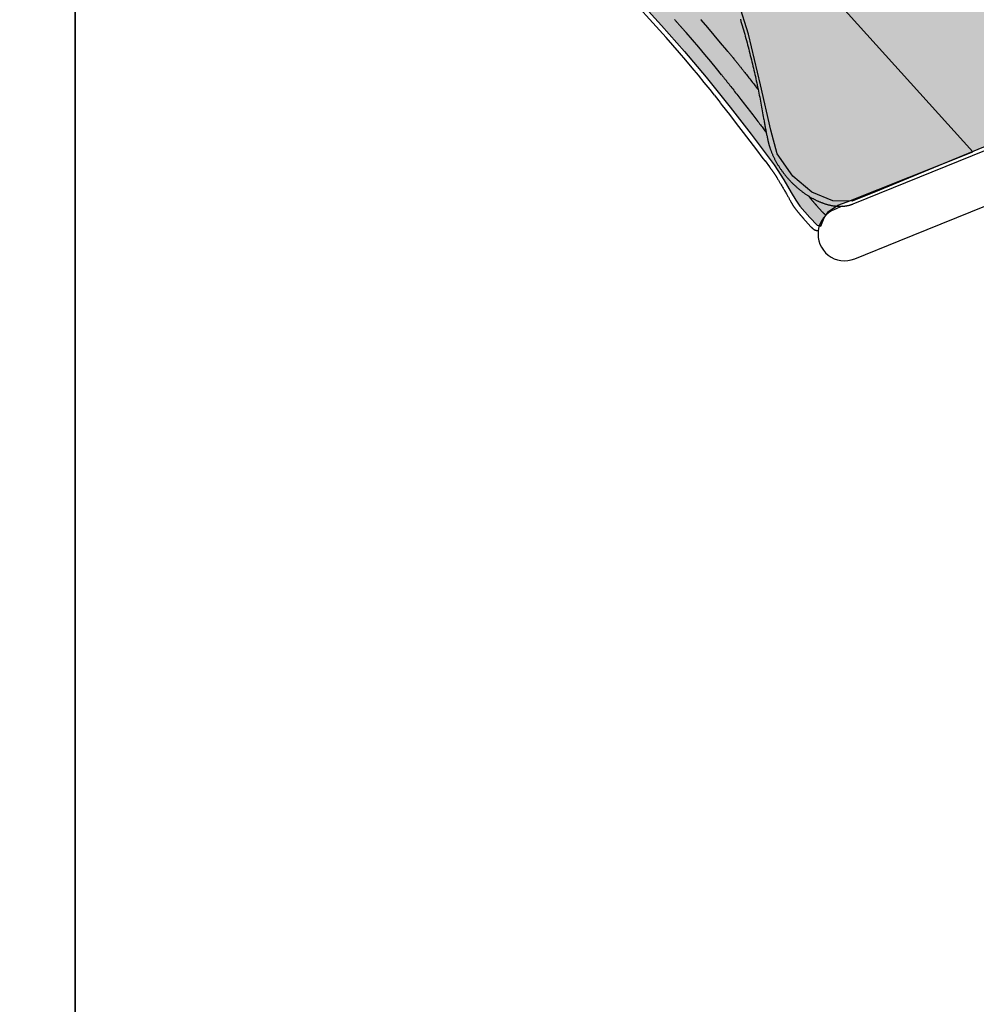
# Model space of a CAD drawing. Extents: x -7960 to 12696, y -3292 to 19466.
# Drawn here: x -987 to -382, y -676 to -54 of the extents above; entities that cross this region are included whole.
import ezdxf

# ---------------------------------------------------------------- set-up
doc = ezdxf.new("R2010")
doc.units = 0
for name, color, linetype in [('COLOUR', 7, 'Continuous'), ('EQUIPMENT', 7, 'Continuous'), ('GRASSLOK', 7, 'Continuous')]:
    doc.layers.add(name, color=color, linetype=linetype)

msp = doc.modelspace()

# ---------------------------------------------------------------- hatches: boundary and pattern name
at = {"layer": 'COLOUR', "linetype": 'Continuous'}
for color, points in [(252, [(-822.99, 602.41), (-820.13, 605), (-817.83, 606.44), (-814.52, 606.72), (-811.32, 605.64), (-805.8, 601.38), (-763.12, 565.43), (-727.02, 534.02), (-681.65, 493.08), (-645.01, 458.77), (-599.09, 414.14), (-562.22, 376.92), (-522.88, 335.76), (-484.21, 293.8), (-441.14, 245.16), (-398.04, 194.34), (-357.27, 144.14), (-317.3, 92.73), (-275.74, 36.77), (-236.74, -18.33), (-212.22, -54.2), (-210.31, -58.7), (-210.44, -62.23), (-212.14, -65.01), (-214.9, -67.52), (-447.18, -163.55), (-460.85, -168.93), (-473.12, -168.75), (-486.23, -163.25), (-498.34, -153.16), (-508.18, -139.05), (-512.3, -124.17), (-518.66, -95.56), (-526.24, -63.45), (-538.51, -24.59), (-551.06, 7.99), (-561.71, 32.22), (-575.74, 60.81), (-587.85, 83.21), (-597.33, 99.37), (-606.65, 114.29), (-617.86, 131.13), (-629.51, 147.55), (-642.77, 165.07), (-658.13, 184.02), (-673.95, 202.19), (-688.03, 217.37), (-700.91, 230.49), (-714.12, 243.27), (-727.47, 255.51), (-738.86, 265.45), (-752.77, 277.02), (-764.53, 286.3), (-772.89, 292.41), (-783.48, 299.2), (-793.32, 304.64), (-803.33, 309.31), (-815.62, 313.85), (-827.77, 317.01), (-840.17, 318.76), (-851.38, 318.87), (-858.65, 318.08), (-864.88, 316.72), (-870.63, 314.92), (-875.58, 312.76), (-880.43, 310.04), (-884.24, 307.05), (-887.75, 305.6), (-893.37, 304.18), (-899.25, 304.11), (-905.32, 305.1), (-912.05, 307.42), (-918.24, 310.6), (-924.29, 314.71), (-932.32, 321.94), (-939.23, 330.44), (-944.41, 339.4), (-947.61, 347.9), (-949.07, 356.37), (-948.66, 364.09), (-946.14, 371.02)]), (251, [(-948.29, 365.56), (-951.13, 359.41), (-954.93, 354.23), (-960.42, 351.38), (-965.16, 350.27), (-965.23, 345.8), (-965.05, 347.71), (-956.54, 337.96), (-952.14, 333.67), (-948.38, 330.85), (-943.71, 327.58), (-936.13, 322.02), (-929.83, 316.87), (-911.82, 300.24), (-894.55, 283.91), (-872.97, 262.73), (-854.93, 243.74), (-581.26, -58.09), (-566.65, -74.55), (-553.08, -90.63), (-537.94, -109.66), (-524.68, -126.77), (-510.12, -145.99), (-503.92, -155.52), (-499.3, -163.46), (-496.5, -168.48), (-493.79, -172.21), (-487.49, -179.43), (-483.01, -184.11), (-480.51, -184.8), (-478.42, -179.46), (-475.73, -175.62), (-469.78, -171.51), (-464.03, -169.45), (-384.51, -137.84), (-908.4, 442.26)])]:
    msp.add_hatch(color=color, dxfattribs=at).paths.add_polyline_path(points)

# ---------------------------------------------------------------- linework, layer by layer
at = {"layer": 'COLOUR', "color": 8, "linetype": 'Continuous'}
for points in [[(-854.93, 243.74), (-581.26, -58.09), (-566.65, -74.55), (-553.08, -90.63), (-537.94, -109.66), (-524.68, -126.77), (-510.12, -145.99), (-503.92, -155.52), (-499.3, -163.46), (-496.5, -168.48), (-493.79, -172.21), (-487.49, -179.43), (-483.01, -184.11), (-480.51, -184.8), (-478.42, -179.46), (-475.73, -175.62), (-469.78, -171.51), (-464.03, -169.45), (-384.51, -137.84), (-908.4, 442.26)], [(-214.9, -67.52), (-447.18, -163.55), (-460.85, -168.93), (-473.12, -168.75), (-486.23, -163.25), (-498.34, -153.16), (-508.18, -139.05), (-512.3, -124.17), (-518.66, -95.56), (-526.24, -63.45), (-538.51, -24.59)]]:
    msp.add_lwpolyline(points, dxfattribs=at)
at = {"layer": 'EQUIPMENT', "color": 7, "linetype": 'Continuous'}
for p, q in [((-850.46, 236.1), (-582.6, -60.98)), ((-460.13, -170.74), (-219.14, -72.63)), ((-547.82, -102.04), (-547.28, -102.73)), ((-547.28, -102.73), (-544.12, -106.76)), ((-431.04, -194.03), (-199.31, -100.22)), ((-515.87, -143.61), (-513.13, -147.26)), ((-483.37, -171.72), (-479.69, -175.81)), ((-467.05, -172.26), (-471.88, -174.21)), ((-491.96, -179.47), (-486.83, -185.17)), ((-459.23, -205.45), (-431.04, -194.03))]:
    msp.add_line(p, q, dxfattribs=at)
for points in [[(-573.03, -54.32), (-572.7, -54.68), (-572.38, -55.04), (-572.06, -55.4), (-571.73, -55.76), (-571.41, -56.12), (-571.09, -56.48), (-570.76, -56.84), (-570.44, -57.2), (-570.13, -57.56), (-569.81, -57.92), (-569.49, -58.27), (-569.18, -58.63), (-568.86, -58.99), (-568.55, -59.34), (-568.24, -59.69), (-567.92, -60.05), (-567.61, -60.4), (-567.31, -60.75), (-567, -61.1), (-566.69, -61.45), (-566.38, -61.81)], [(-539.35, -74.38), (-539.97, -73.63), (-543.89, -68.93), (-547.91, -64.17), (-552.03, -59.37), (-556.23, -54.56), (-556.36, -54.41)], [(-531.45, -54.09), (-531.05, -55.44), (-530.65, -56.79), (-530.25, -58.14), (-529.86, -59.5), (-529.48, -60.85), (-529.1, -62.19), (-528.72, -63.54), (-528.34, -64.89), (-527.97, -66.24), (-527.61, -67.58), (-527.24, -68.93), (-526.88, -70.28), (-526.53, -71.62), (-526.18, -72.96), (-525.83, -74.31), (-525.49, -75.65), (-525.15, -76.99), (-524.81, -78.33), (-524.48, -79.67), (-524.15, -81.01), (-523.83, -82.34), (-523.51, -83.68), (-523.19, -85.02), (-522.88, -86.35), (-522.57, -87.68), (-522.26, -89.02), (-521.96, -90.34), (-521.67, -91.67), (-521.37, -92.99), (-521.09, -94.31), (-520.81, -95.62), (-520.53, -96.92), (-520.26, -98.22), (-519.99, -99.51), (-519.72, -100.79), (-519.47, -102.07), (-519.22, -103.33), (-518.97, -104.59), (-518.73, -105.85), (-518.49, -107.09), (-518.26, -108.33), (-518.04, -109.56), (-517.81, -110.78), (-517.6, -112), (-517.38, -113.22), (-517.17, -114.43), (-516.96, -115.64), (-516.74, -116.85)], [(-547.69, -102.17), (-550.61, -98.49), (-554.23, -93.99), (-557.99, -89.4), (-561.87, -84.75), (-565.86, -80.03), (-569.94, -75.28), (-574.1, -70.51), (-578.32, -65.73), (-582.59, -60.96)], [(-543.29, -89.21), (-546.43, -85.31), (-550.09, -80.86), (-553.86, -76.33), (-557.73, -71.75), (-561.7, -67.13), (-565.74, -62.49), (-566.31, -61.83)], [(-539.5, -74.26), (-539.15, -74.68), (-538.8, -75.11), (-538.45, -75.53), (-538.1, -75.95), (-537.75, -76.38), (-537.4, -76.81), (-537.04, -77.25), (-536.68, -77.69), (-536.32, -78.13), (-535.96, -78.58), (-535.59, -79.03), (-535.23, -79.48), (-534.87, -79.93), (-534.5, -80.37), (-534.15, -80.82), (-533.8, -81.25), (-533.45, -81.69), (-533.11, -82.11), (-532.78, -82.53), (-532.45, -82.93), (-532.14, -83.33), (-531.83, -83.71), (-531.53, -84.09), (-531.24, -84.45), (-530.96, -84.8), (-530.7, -85.14), (-530.44, -85.47), (-530.18, -85.8), (-529.93, -86.11), (-529.69, -86.42), (-529.45, -86.73), (-529.2, -87.04)], [(-529.2, -87.04), (-528.68, -87.71), (-528.15, -88.38), (-527.62, -89.06), (-527.09, -89.74), (-526.55, -90.42), (-526.01, -91.12), (-525.46, -91.82), (-524.9, -92.54), (-524.33, -93.26), (-523.76, -94), (-523.17, -94.75), (-522.59, -95.51), (-521.99, -96.27), (-521.4, -97.04), (-520.8, -97.81), (-520.2, -98.58)], [(-543.46, -89.05), (-543.18, -89.39), (-542.91, -89.74), (-542.64, -90.08), (-542.37, -90.42), (-542.1, -90.75), (-541.85, -91.07), (-541.6, -91.38), (-541.36, -91.68), (-541.13, -91.97), (-540.91, -92.25), (-540.7, -92.52), (-540.5, -92.77), (-540.3, -93.03), (-540.11, -93.27), (-539.91, -93.52), (-539.72, -93.76)], [(-539.72, -93.76), (-539.16, -94.48), (-538.59, -95.2), (-538.02, -95.93), (-537.44, -96.67), (-536.86, -97.41), (-536.27, -98.17), (-535.66, -98.94), (-535.05, -99.73), (-534.42, -100.54), (-533.77, -101.37), (-533.11, -102.22), (-532.44, -103.08), (-531.75, -103.97), (-531.05, -104.88), (-530.33, -105.8), (-529.6, -106.74), (-528.85, -107.7), (-528.1, -108.68), (-527.34, -109.66), (-526.59, -110.64), (-525.83, -111.62), (-525.09, -112.58), (-524.36, -113.53), (-523.64, -114.46), (-522.95, -115.36), (-522.29, -116.23), (-521.64, -117.07), (-521.02, -117.88), (-520.42, -118.66), (-519.84, -119.42), (-519.29, -120.14), (-518.75, -120.84), (-518.25, -121.51), (-517.76, -122.15), (-517.28, -122.78), (-516.82, -123.38), (-516.38, -123.97), (-515.94, -124.55), (-515.51, -125.12), (-515.08, -125.69)], [(-515.67, -143.81), (-516.98, -142.08), (-521.08, -136.64), (-525.26, -131.14), (-529.51, -125.59), (-533.82, -119.99), (-538.19, -114.33), (-542.63, -108.63), (-543.97, -106.91)], [(-516.74, -116.85), (-516.63, -117.52), (-516.51, -118.2), (-516.39, -118.87), (-516.28, -119.53), (-516.16, -120.19), (-516.04, -120.85), (-515.92, -121.5), (-515.81, -122.14), (-515.69, -122.78), (-515.57, -123.4), (-515.45, -124.01), (-515.33, -124.62), (-515.21, -125.22), (-515.09, -125.81), (-514.97, -126.39), (-514.85, -126.96), (-514.73, -127.52), (-514.61, -128.07), (-514.5, -128.61), (-514.38, -129.16), (-514.26, -129.69), (-514.15, -130.22), (-514.03, -130.75), (-513.91, -131.28)], [(-513.91, -131.28), (-513.85, -131.54), (-513.79, -131.8), (-513.72, -132.07), (-513.66, -132.33), (-513.59, -132.6), (-513.52, -132.88), (-513.45, -133.16), (-513.37, -133.45), (-513.28, -133.74), (-513.2, -134.05), (-513.1, -134.36), (-513, -134.68), (-512.9, -135.01), (-512.79, -135.34), (-512.67, -135.68), (-512.55, -136.03), (-512.43, -136.39), (-512.29, -136.75), (-512.16, -137.12), (-512.01, -137.49), (-511.86, -137.87), (-511.71, -138.25), (-511.56, -138.63), (-511.4, -139.02), (-511.23, -139.4), (-511.06, -139.78), (-510.89, -140.16), (-510.72, -140.54), (-510.54, -140.93), (-510.35, -141.31), (-510.17, -141.69), (-509.98, -142.07), (-509.79, -142.45), (-509.59, -142.82), (-509.39, -143.2), (-509.19, -143.58), (-508.98, -143.96), (-508.77, -144.33), (-508.56, -144.71), (-508.34, -145.08), (-508.12, -145.45), (-507.9, -145.83), (-507.67, -146.2), (-507.44, -146.57), (-507.21, -146.94), (-506.97, -147.3), (-506.74, -147.67), (-506.49, -148.04), (-506.25, -148.4), (-506, -148.76), (-505.75, -149.12), (-505.5, -149.49), (-505.24, -149.84), (-504.98, -150.2), (-504.72, -150.56), (-504.46, -150.91), (-504.19, -151.26), (-503.92, -151.61), (-503.65, -151.96), (-503.37, -152.31), (-503.09, -152.66), (-502.81, -153), (-502.53, -153.34), (-502.24, -153.68), (-501.95, -154.02), (-501.66, -154.36), (-501.37, -154.69), (-501.07, -155.02), (-500.78, -155.35), (-500.47, -155.68), (-500.17, -156.01), (-499.87, -156.33), (-499.56, -156.65), (-499.25, -156.97), (-498.94, -157.29), (-498.63, -157.6), (-498.31, -157.91), (-497.99, -158.22), (-497.67, -158.53), (-497.35, -158.83), (-497.03, -159.13), (-496.7, -159.43), (-496.38, -159.73), (-496.05, -160.02), (-495.72, -160.32), (-495.38, -160.6), (-495.05, -160.89), (-494.71, -161.17), (-494.38, -161.45), (-494.04, -161.73), (-493.7, -162), (-493.35, -162.28), (-493.01, -162.54), (-492.67, -162.81), (-492.32, -163.07), (-491.97, -163.33), (-491.62, -163.59), (-491.27, -163.84), (-490.92, -164.09), (-490.57, -164.34), (-490.22, -164.58), (-489.86, -164.82), (-489.51, -165.06), (-489.15, -165.29), (-488.79, -165.52), (-488.43, -165.75), (-488.07, -165.97), (-487.71, -166.19), (-487.35, -166.41), (-486.99, -166.62), (-486.63, -166.83), (-486.26, -167.04), (-485.9, -167.24), (-485.53, -167.44), (-485.17, -167.63), (-484.8, -167.82), (-484.44, -168.01), (-484.07, -168.2), (-483.7, -168.38), (-483.34, -168.55), (-482.97, -168.72), (-482.6, -168.89), (-482.23, -169.06), (-481.86, -169.22), (-481.5, -169.38), (-481.13, -169.53), (-480.76, -169.68), (-480.39, -169.83), (-480.02, -169.97), (-479.65, -170.1), (-479.28, -170.24), (-478.91, -170.37), (-478.55, -170.49), (-478.18, -170.61), (-477.81, -170.73), (-477.44, -170.84), (-477.08, -170.95), (-476.71, -171.06), (-476.34, -171.16), (-475.98, -171.25), (-475.61, -171.34), (-475.25, -171.43), (-474.88, -171.52), (-474.52, -171.59), (-474.16, -171.67), (-473.8, -171.74), (-473.44, -171.81), (-473.08, -171.87), (-472.72, -171.92), (-472.36, -171.98), (-472, -172.03), (-471.65, -172.07), (-471.29, -172.11), (-470.94, -172.14), (-470.59, -172.18), (-470.23, -172.2), (-469.88, -172.22), (-469.54, -172.24), (-469.19, -172.25), (-468.84, -172.26), (-468.5, -172.27), (-468.16, -172.27), (-467.82, -172.26), (-467.48, -172.25), (-467.14, -172.24), (-466.8, -172.22), (-466.47, -172.19), (-466.14, -172.17), (-465.81, -172.13), (-465.48, -172.1), (-465.16, -172.06), (-464.84, -172.01), (-464.53, -171.96), (-464.22, -171.91), (-463.92, -171.86), (-463.64, -171.8), (-463.35, -171.74), (-463.08, -171.68), (-462.82, -171.62), (-462.57, -171.56), (-462.33, -171.49), (-462.09, -171.42), (-461.86, -171.36), (-461.65, -171.29), (-461.44, -171.22), (-461.24, -171.15), (-461.04, -171.09), (-460.85, -171.02), (-460.67, -170.95), (-460.49, -170.88), (-460.31, -170.81), (-460.13, -170.74)], [(-513.13, -147.26), (-513, -147.44), (-512.86, -147.61), (-512.73, -147.79), (-512.6, -147.97), (-512.46, -148.15), (-512.33, -148.34), (-512.19, -148.52), (-512.05, -148.71), (-511.91, -148.9), (-511.77, -149.1), (-511.63, -149.3), (-511.49, -149.5), (-511.34, -149.7), (-511.19, -149.91), (-511.04, -150.12), (-510.9, -150.33), (-510.75, -150.54), (-510.6, -150.76), (-510.45, -150.97), (-510.3, -151.18), (-510.16, -151.39), (-510.02, -151.6), (-509.89, -151.8), (-509.76, -151.99), (-509.64, -152.17), (-509.52, -152.34), (-509.42, -152.51), (-509.31, -152.66), (-509.22, -152.81), (-509.12, -152.95), (-509.04, -153.09), (-508.96, -153.21), (-508.88, -153.33), (-508.81, -153.45), (-508.74, -153.55), (-508.68, -153.66), (-508.62, -153.76), (-508.56, -153.85), (-508.5, -153.95), (-508.44, -154.04)], [(-508.44, -154.04), (-508.19, -154.45), (-507.95, -154.86), (-507.7, -155.27), (-507.45, -155.68), (-507.19, -156.1), (-506.94, -156.53), (-506.68, -156.96), (-506.41, -157.4), (-506.15, -157.85), (-505.87, -158.31), (-505.59, -158.77), (-505.31, -159.25), (-505.03, -159.73), (-504.74, -160.23), (-504.45, -160.72), (-504.15, -161.23), (-503.85, -161.74), (-503.55, -162.26), (-503.26, -162.78), (-502.96, -163.29), (-502.67, -163.8), (-502.39, -164.3), (-502.11, -164.78), (-501.85, -165.24), (-501.6, -165.69), (-501.36, -166.12), (-501.13, -166.52), (-500.91, -166.91), (-500.71, -167.28), (-500.52, -167.63), (-500.33, -167.96), (-500.16, -168.27), (-500, -168.56), (-499.85, -168.84), (-499.71, -169.1), (-499.57, -169.35), (-499.44, -169.59), (-499.31, -169.83), (-499.19, -170.06), (-499.06, -170.29)], [(-488.46, -165.71), (-488.36, -165.84), (-488.26, -165.96), (-488.16, -166.09), (-488.05, -166.22), (-487.95, -166.36), (-487.84, -166.5), (-487.73, -166.64), (-487.61, -166.78), (-487.49, -166.93), (-487.36, -167.09), (-487.23, -167.25), (-487.09, -167.42), (-486.95, -167.59), (-486.8, -167.77), (-486.65, -167.95), (-486.49, -168.14), (-486.33, -168.33), (-486.17, -168.52), (-486, -168.72), (-485.84, -168.91), (-485.67, -169.1), (-485.51, -169.3), (-485.35, -169.48), (-485.19, -169.66), (-485.04, -169.84), (-484.89, -170.01), (-484.75, -170.17), (-484.62, -170.33), (-484.49, -170.47), (-484.36, -170.62), (-484.24, -170.75), (-484.13, -170.88), (-484.02, -171), (-483.92, -171.11), (-483.82, -171.22), (-483.73, -171.33), (-483.64, -171.43), (-483.55, -171.53), (-483.46, -171.63), (-483.37, -171.72)], [(-499.06, -170.29), (-499.02, -170.38), (-498.97, -170.46), (-498.92, -170.55), (-498.87, -170.64), (-498.81, -170.73), (-498.76, -170.82), (-498.7, -170.92), (-498.64, -171.02), (-498.58, -171.13), (-498.51, -171.24), (-498.44, -171.35), (-498.36, -171.47), (-498.28, -171.59), (-498.2, -171.72), (-498.11, -171.85), (-498.01, -171.98), (-497.92, -172.13), (-497.82, -172.27), (-497.71, -172.42), (-497.6, -172.58), (-497.49, -172.73), (-497.37, -172.9), (-497.25, -173.06), (-497.13, -173.22), (-497.01, -173.39), (-496.88, -173.56), (-496.75, -173.73), (-496.62, -173.9), (-496.49, -174.08), (-496.35, -174.25), (-496.22, -174.43), (-496.08, -174.61), (-495.94, -174.79), (-495.8, -174.96), (-495.65, -175.14), (-495.51, -175.33), (-495.36, -175.51), (-495.21, -175.69), (-495.06, -175.87), (-494.91, -176.06), (-494.76, -176.24), (-494.61, -176.42), (-494.46, -176.61), (-494.3, -176.79), (-494.15, -176.97), (-494, -177.14), (-493.86, -177.32), (-493.71, -177.48), (-493.57, -177.65), (-493.44, -177.8), (-493.31, -177.95), (-493.18, -178.1), (-493.06, -178.24), (-492.94, -178.38), (-492.83, -178.5), (-492.72, -178.63), (-492.61, -178.75), (-492.51, -178.86), (-492.42, -178.97), (-492.32, -179.07), (-492.23, -179.17), (-492.14, -179.27), (-492.05, -179.37), (-491.96, -179.47)], [(-479.69, -175.81), (-479.64, -175.86), (-479.59, -175.92), (-479.54, -175.97), (-479.49, -176.02), (-479.44, -176.08), (-479.39, -176.13), (-479.34, -176.18), (-479.29, -176.24), (-479.23, -176.29), (-479.18, -176.35), (-479.12, -176.41), (-479.06, -176.46), (-479, -176.52), (-478.93, -176.58), (-478.87, -176.64), (-478.8, -176.7), (-478.73, -176.75), (-478.65, -176.81), (-478.58, -176.87), (-478.5, -176.93), (-478.42, -176.99), (-478.34, -177.05), (-478.26, -177.1), (-478.18, -177.15), (-478.1, -177.21), (-478.02, -177.26), (-477.94, -177.3), (-477.86, -177.35), (-477.78, -177.39), (-477.71, -177.43), (-477.63, -177.46), (-477.55, -177.49), (-477.47, -177.52), (-477.4, -177.55), (-477.32, -177.57), (-477.25, -177.59), (-477.18, -177.6), (-477.1, -177.62), (-477.03, -177.64), (-476.96, -177.65)], [(-486.83, -185.17), (-486.77, -185.23), (-486.72, -185.29), (-486.67, -185.35), (-486.61, -185.4), (-486.55, -185.47), (-486.5, -185.53), (-486.44, -185.59), (-486.38, -185.65), (-486.31, -185.72), (-486.25, -185.78), (-486.18, -185.85), (-486.12, -185.92), (-486.05, -185.99), (-485.98, -186.05), (-485.91, -186.12), (-485.84, -186.19), (-485.77, -186.25), (-485.7, -186.32), (-485.63, -186.38), (-485.55, -186.45), (-485.48, -186.51), (-485.41, -186.57), (-485.34, -186.63), (-485.26, -186.69), (-485.19, -186.75), (-485.11, -186.8), (-485.03, -186.86), (-484.96, -186.91), (-484.88, -186.96), (-484.8, -187.01), (-484.72, -187.06), (-484.63, -187.11), (-484.55, -187.15), (-484.46, -187.19), (-484.37, -187.23), (-484.28, -187.27), (-484.19, -187.3), (-484.1, -187.34), (-484, -187.37), (-483.91, -187.39), (-483.81, -187.42), (-483.72, -187.44), (-483.62, -187.46), (-483.52, -187.47), (-483.43, -187.48), (-483.33, -187.49), (-483.24, -187.5), (-483.15, -187.5), (-483.06, -187.5), (-482.97, -187.5), (-482.88, -187.5), (-482.8, -187.49), (-482.72, -187.48), (-482.64, -187.47), (-482.56, -187.45), (-482.49, -187.44), (-482.42, -187.42), (-482.35, -187.4), (-482.28, -187.38), (-482.22, -187.36), (-482.15, -187.34), (-482.09, -187.32), (-482.03, -187.3), (-481.96, -187.27)]]:
    msp.add_lwpolyline(points, dxfattribs=at)
msp.add_arc((-465.55, -189.83), 16.85, 112.03922, 292.03922, dxfattribs=at)
at = {"layer": 'GRASSLOK', "color": 8, "linetype": 'Continuous'}
for points in [[(-1951.61, 306.66), (-1951.61, -693.34), (-951.61, -693.34), (-951.61, 306.66)], [(-951.61, 306.66), (-951.61, -693.34), (48.39, -693.34), (48.39, 306.66)]]:
    msp.add_lwpolyline(points, close=True, dxfattribs=at)

doc.saveas('drawing.dxf')
